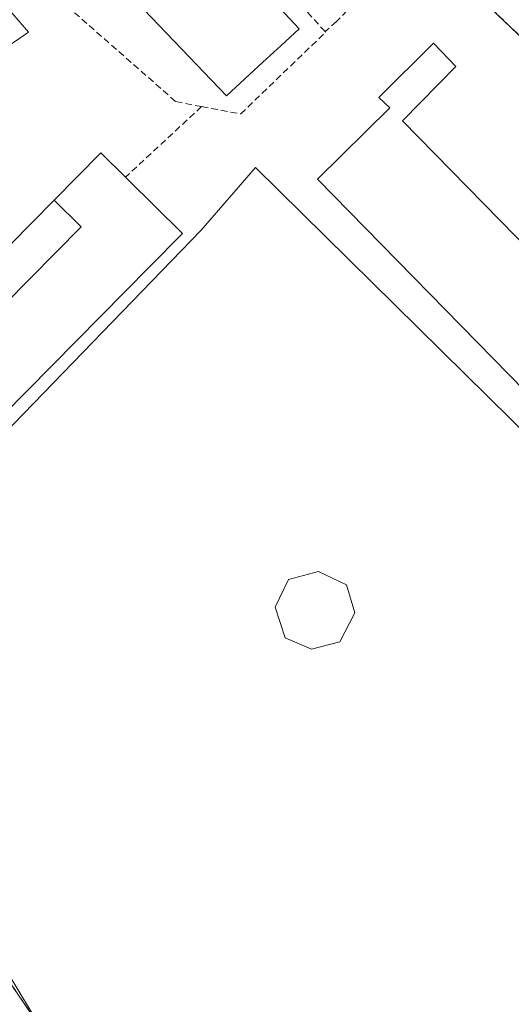
# Model space of a CAD drawing. Units: metres. Extents: x 607831 to 611309, y 4703821 to 4706188.
# Drawn here: x 610952 to 611027, y 4704251 to 4704401 of the extents above; entities that cross this region are included whole.
import ezdxf

# ---------------------------------------------------------------- set-up
doc = ezdxf.new("R2010")
doc.units = ezdxf.units.M
doc.header["$MEASUREMENT"] = 0
doc.linetypes.add('TRAZOSX2', pattern=[1.5, 1, -0.5])
for name, color, linetype, lineweight in [('Cultivos leñosos CxS', 92, 'Continuous', 0), ('Edificación', 1, 'Continuous', 13), ('Edificación Cxs', 1, 'Continuous', 13), ('Edificación religiosa', 2, 'Continuous', 13), ('Edificación religiosa Cxs', 2, 'Continuous', 13), ('Estanque', 2, 'Continuous', 0), ('Estanque Cxs', 2, 'Continuous', 0), ('Layer 0', 7, 'Continuous', 0), ('Muro lineal', 1, 'TRAZOSX2', 13), ('Núcleo urbano CxS', 19, 'Continuous', 0), ('Piscina', 142, 'Continuous', 0), ('Piscina CxS', 142, 'Continuous', 0)]:
    doc.layers.add(name, color=color, linetype=linetype, lineweight=lineweight)

msp = doc.modelspace()

# ---------------------------------------------------------------- linework, layer by layer
at = {"layer": 'Cultivos leñosos CxS', "color": 92, "linetype": 'Continuous', "lineweight": 0}
msp.add_polyline3d([(611050.23, 4704178.36, 384.11), (611034.27, 4704189.35, 384.17), (611029.7, 4704192.51, 384.26), (610966.06, 4704237.94, 384.54), (610956.95, 4704245.75, 384.58), (610954.75, 4704247.83, 384.64), (610919.49, 4704306.39, 384.46), (610979.69, 4704368.53, 384.16), (610987.95, 4704378.12, 383.99), (611037.5, 4704329.22, 383.6), (611055.42, 4704340.84, 384.51), (611062.48, 4704320.16, 384.46), (611094.78, 4704237.92, 383.61), (611098.55, 4704228.31, 383.55), (611050.23, 4704178.36, 384.11)], close=True, dxfattribs=at)
for points in [[(611055.42, 4704340.84, 384.51), (611037.5, 4704329.22, 383.6), (610987.95, 4704378.12, 383.99), (610979.69, 4704368.53, 384.16), (610919.49, 4704306.39, 384.46)], [(610919.49, 4704306.39, 384.46), (610954.75, 4704247.83, 384.64), (610956.95, 4704245.75, 384.58), (610966.06, 4704237.94, 384.54), (611029.7, 4704192.51, 384.26), (611034.27, 4704189.35, 384.17), (611050.23, 4704178.36, 384.11)]]:
    msp.add_polyline3d(points, dxfattribs=at)
at = {"layer": 'Edificación', "color": 1, "linetype": 'Continuous', "lineweight": 13}
for points in [[(610985.94, 4704437.96, 384.18), (611017.42, 4704408.5, 384.09), (611012.15, 4704402.71, 384.26), (611007.13, 4704407.4, 384.22), (610982.96, 4704430.01, 384.31), (610976.11, 4704433.19, 384.45), (610944.42, 4704409.08, 384.55), (610953.35, 4704398.73, 384.66), (610948.76, 4704395.59, 384.76), (610945.39, 4704398.88, 384.81), (610939.21, 4704404.9, 384.85), (610926.03, 4704392.74, 384.76), (610921.37, 4704397.97, 384.99), (610935.74, 4704411.64, 385), (610973.87, 4704438.8, 384.78), (610975.14, 4704439.25, 384.78), (610976.03, 4704439.57, 384.77), (610978.28, 4704439.93, 384.77), (610980.57, 4704439.88, 384.77), (610982.82, 4704439.41, 384.62), (610985.94, 4704437.96, 384.18)], [(611047.42, 4704347.39, 384.29), (611036.37, 4704336.57, 383.69), (610997.37, 4704376.34, 384.11), (611008.41, 4704387.18, 384.71), (611006.75, 4704388.78, 384.75), (611015.06, 4704397.05, 384.37), (611018.46, 4704393.48, 384.34), (611010.32, 4704385.23, 384.63), (611047.42, 4704347.39, 384.29)]]:
    msp.add_polyline3d(points, dxfattribs=at)
at = {"layer": 'Edificación Cxs', "color": 1, "linetype": 'Continuous', "lineweight": 13}
for points in [[(610985.94, 4704437.96, 384.18), (611017.42, 4704408.5, 384.09), (611012.15, 4704402.71, 384.26), (611007.13, 4704407.4, 384.22), (610982.96, 4704430.01, 384.31), (610976.11, 4704433.19, 384.45), (610944.42, 4704409.08, 384.55), (610953.35, 4704398.73, 384.66), (610948.76, 4704395.59, 384.76), (610945.39, 4704398.88, 384.81), (610939.21, 4704404.9, 384.85), (610926.03, 4704392.74, 384.76), (610921.37, 4704397.97, 384.99), (610935.74, 4704411.64, 385), (610973.87, 4704438.8, 384.78), (610975.14, 4704439.25, 384.78), (610976.03, 4704439.57, 384.77), (610978.28, 4704439.93, 384.77), (610980.57, 4704439.88, 384.77), (610982.82, 4704439.41, 384.62), (610985.94, 4704437.96, 384.18)], [(611047.42, 4704347.39, 384.29), (611036.37, 4704336.57, 383.69), (610997.37, 4704376.34, 384.11), (611008.41, 4704387.18, 384.71), (611006.75, 4704388.78, 384.75), (611015.06, 4704397.05, 384.37), (611018.46, 4704393.48, 384.34), (611010.32, 4704385.23, 384.63), (611047.42, 4704347.39, 384.29)]]:
    msp.add_polyline3d(points, close=True, dxfattribs=at)
at = {"layer": 'Edificación religiosa', "color": 2, "linetype": 'Continuous', "lineweight": 13}
for points in [[(610957.29, 4704373.14, 384.76), (610964.39, 4704380.33, 384.68), (610968.13, 4704376.62, 384.65), (610968.51, 4704376.25, 384.65), (610976.82, 4704368.05, 384.25), (610971.78, 4704362.94, 384.24), (610927.08, 4704317.68, 384.34), (610921.01, 4704311.54, 384.53), (610914.48, 4704317.99, 384.74), (610898.2, 4704334.06, 385.02), (610896.68, 4704335.56, 385.11), (610892.19, 4704339.99, 385.14), (610893.26, 4704341.08, 385.14)], [(610943.93, 4704359.59, 384.82), (610957.29, 4704373.14, 384.76)], [(610957.29, 4704373.14, 384.76), (610961.41, 4704369.07, 384.64), (610949.74, 4704357.28, 384.72), (610950.01, 4704357, 384.7), (610948.24, 4704355.21, 384.69), (610943.93, 4704359.59, 384.82)], [(610957.29, 4704373.14, 384.76), (610961.41, 4704369.07, 384.64), (610949.74, 4704357.28, 384.72), (610950.01, 4704357, 384.7), (610948.24, 4704355.21, 384.69), (610943.93, 4704359.59, 384.82)]]:
    msp.add_polyline3d(points, dxfattribs=at)
at = {"layer": 'Edificación religiosa Cxs', "color": 2, "linetype": 'Continuous', "lineweight": 13}
msp.add_polyline3d([(610949.74, 4704357.28, 384.72), (610961.41, 4704369.07, 384.64), (610957.29, 4704373.14, 384.76), (610964.39, 4704380.33, 384.68), (610968.13, 4704376.62, 384.65), (610968.51, 4704376.25, 384.64), (610976.82, 4704368.05, 384.25), (610971.78, 4704362.94, 384.24), (610927.08, 4704317.68, 384.34)], dxfattribs=at)
msp.add_polyline3d([(610943.93, 4704359.59, 384.82), (610957.29, 4704373.14, 384.76), (610961.41, 4704369.07, 384.64), (610949.74, 4704357.28, 384.72), (610950.01, 4704357, 384.7), (610948.24, 4704355.21, 384.69), (610943.93, 4704359.59, 384.82)], close=True, dxfattribs=at)
at = {"layer": 'Estanque', "color": 2, "linetype": 'Continuous', "lineweight": 0}
msp.add_polyline3d([(610996.46, 4704304.67, 383.9), (610992.48, 4704306.4, 383.84), (610990.93, 4704311.08, 383.85), (610993, 4704315.33, 383.85), (610997.54, 4704316.54, 383.82), (611001.8, 4704314.5, 383.63), (611003.07, 4704310.24, 383.64), (611000.79, 4704305.81, 383.95), (610996.46, 4704304.67, 383.9)], dxfattribs=at)
at = {"layer": 'Estanque Cxs', "color": 2, "linetype": 'Continuous', "lineweight": 0}
msp.add_polyline3d([(611000.79, 4704305.81, 383.95), (610996.46, 4704304.67, 383.9), (610992.48, 4704306.4, 383.84), (610990.93, 4704311.08, 383.85), (610993, 4704315.33, 383.85), (610997.54, 4704316.54, 383.82), (611001.8, 4704314.5, 383.63), (611003.07, 4704310.24, 383.64), (611000.79, 4704305.81, 383.95)], close=True, dxfattribs=at)
at = {"layer": 'Layer 0', "linetype": 'Continuous', "lineweight": 0}
for points in [[(610935.74, 4704411.64, 385), (610921.37, 4704397.97, 384.99), (610913.48, 4704390.65, 385.18), (610878.71, 4704355.42, 385.55), (610893.26, 4704341.08, 385.14), (610892.19, 4704339.99, 385.14), (610896.68, 4704335.56, 385.11), (610898.2, 4704334.06, 385.02), (610894.72, 4704331.05, 385.22), (610914.83, 4704306.47, 384.94), (610957.85, 4704243.13, 384.76), (611025.7, 4704196.39, 384.44), (611024.62, 4704195.55, 384.42), (611034.56, 4704188.31, 384.18), (611035.6, 4704187.55, 384.18), (611036.28, 4704187.26, 384.17), (611037.01, 4704187.1, 384.16), (611037.77, 4704187.13, 384.14), (611038.5, 4704187.32, 384.13), (611042.91, 4704184.33, 384.04)], [(611017.42, 4704408.5, 384.09), (611031.03, 4704395.47, 384.28), (611047.42, 4704347.39, 384.29), (611070.18, 4704282.98, 383.95), (611082.51, 4704249.55, 383.73)], [(611042.91, 4704184.33, 384.04), (611085.58, 4704225.3, 383.7), (611086.44, 4704224.84, 383.65), (611087.38, 4704224.59, 383.63), (611088.36, 4704224.54, 383.62), (611089.32, 4704224.72, 383.62), (611090.22, 4704225.1, 383.61), (611091.01, 4704225.67, 383.6), (611091.66, 4704226.4, 383.59), (611092.13, 4704227.25, 383.58), (611092.41, 4704228.19, 383.58), (611092.46, 4704229.17, 383.59), (611092.3, 4704230.13, 383.59), (611086.42, 4704238.33, 383.68), (611082.51, 4704249.55, 383.73), (611070.18, 4704282.98, 383.95), (611047.42, 4704347.39, 384.29), (611031.03, 4704395.47, 384.28), (611017.42, 4704408.5, 384.09)], [(610957.85, 4704243.13, 384.76), (610914.83, 4704306.47, 384.94)]]:
    msp.add_polyline3d(points, dxfattribs=at)
at = {"layer": 'Muro lineal', "color": 1, "linetype": 'TRAZOSX2', "lineweight": 13}
for points in [[(610998.55, 4704398.82, 384.27), (610978.12, 4704421.14, 384.29), (610959.23, 4704402.69, 384.74), (610975.81, 4704388.14, 384.9), (610979.74, 4704387.39, 384.77)], [(611007.13, 4704407.4, 384.22), (611000.3, 4704400.34, 384.26), (610998.55, 4704398.82, 384.27)], [(611017.42, 4704408.5, 384.09), (611031.03, 4704395.47, 384.28), (611047.42, 4704347.39, 384.29), (611070.18, 4704282.98, 383.95), (611082.51, 4704249.55, 383.73)], [(610979.74, 4704387.39, 384.77), (610985.69, 4704386.27, 384.56), (610998.64, 4704398.73, 384.27), (610998.55, 4704398.82, 384.27)], [(610979.74, 4704387.39, 384.77), (610968.13, 4704376.62, 384.65)], [(610914.83, 4704306.47, 384.94), (610957.85, 4704243.13, 384.76), (611025.7, 4704196.39, 384.44)]]:
    msp.add_polyline3d(points, dxfattribs=at)
at = {"layer": 'Núcleo urbano CxS', "color": 19, "linetype": 'Continuous', "lineweight": 0}
msp.add_polyline3d([(610919.49, 4704306.39, 384.46), (610871.95, 4704359.84, 385.68), (610875.93, 4704363.56, 385.69), (610878.76, 4704366.21, 385.64), (610931.07, 4704415.13, 385.03), (610931.35, 4704415.4, 385.02), (610968.26, 4704446.76, 384.77), (610977.82, 4704453, 385.02), (610985.6, 4704455.31, 385.21), (610994.36, 4704445.92, 385.19), (611026.92, 4704418.14, 385.56), (611028.14, 4704417.03, 385.44), (611034.95, 4704400.72, 384.56), (611038.09, 4704391.53, 384.48), (611055.42, 4704340.84, 384.51), (611037.5, 4704329.22, 383.6), (610987.95, 4704378.12, 383.99), (610979.69, 4704368.53, 384.16), (610919.49, 4704306.39, 384.46)], close=True, dxfattribs=at)
for points in [[(611055.42, 4704340.84, 384.51), (611037.5, 4704329.22, 383.6), (610987.95, 4704378.12, 383.99), (610979.69, 4704368.53, 384.16), (610919.49, 4704306.39, 384.46)], [(610919.49, 4704306.39, 384.46), (610954.75, 4704247.83, 384.64), (610956.95, 4704245.75, 384.58), (610966.06, 4704237.94, 384.54), (611029.7, 4704192.51, 384.26), (611034.27, 4704189.35, 384.17), (611050.23, 4704178.36, 384.11), (611049.63, 4704177.73, 384.13), (611034.14, 4704160.2, 384.36), (611034.14, 4704160.2, 384.36), (611001.75, 4704180.54, 385.43), (610994.97, 4704180.92, 386.89), (610992.54, 4704182.05, 386.54), (610987.59, 4704169.29, 391.38), (610983.22, 4704169.87, 391.62), (610960.79, 4704182.69, 391.59), (610944.77, 4704201.04, 391.25)], [(610919.49, 4704306.39, 384.46), (610954.75, 4704247.83, 384.64), (610956.95, 4704245.75, 384.58), (610966.06, 4704237.94, 384.54), (611029.7, 4704192.51, 384.26), (611034.27, 4704189.35, 384.17), (611050.23, 4704178.36, 384.11)]]:
    msp.add_polyline3d(points, dxfattribs=at)
at = {"layer": 'Piscina', "color": 142, "linetype": 'Continuous', "lineweight": 0}
msp.add_polyline3d([(610983.55, 4704389.05, 384.61), (610980.1, 4704392.63, 384.35), (610976.65, 4704396.21, 384.62), (610973.2, 4704399.8, 384.67), (610969.75, 4704403.38, 384.62), (610966.3, 4704406.96, 384.6), (610969.06, 4704409.71, 384.31), (610971.82, 4704412.47, 384.29), (610974.57, 4704415.22, 384.28), (610977.33, 4704417.97, 384.32), (610980.21, 4704414.85, 384.22), (610983.09, 4704411.73, 384.15), (610985.97, 4704408.61, 384.04), (610988.84, 4704405.48, 384.01), (610991.72, 4704402.36, 383.96), (610994.6, 4704399.24, 384.1), (610991.84, 4704396.69, 384.07), (610989.08, 4704394.15, 384.11), (610986.31, 4704391.6, 384.17), (610983.55, 4704389.05, 384.61)], dxfattribs=at)
at = {"layer": 'Piscina CxS', "color": 142, "linetype": 'Continuous', "lineweight": 0}
msp.add_polyline3d([(610994.6, 4704399.24, 384.1), (610991.84, 4704396.69, 384.07), (610989.08, 4704394.15, 384.11), (610986.31, 4704391.6, 384.17), (610983.55, 4704389.05, 384.61), (610980.1, 4704392.63, 384.35), (610976.65, 4704396.21, 384.62), (610973.2, 4704399.8, 384.67), (610969.75, 4704403.38, 384.62), (610966.3, 4704406.96, 384.6), (610969.06, 4704409.71, 384.31), (610971.82, 4704412.47, 384.29), (610974.57, 4704415.22, 384.28), (610977.33, 4704417.97, 384.32), (610980.21, 4704414.85, 384.22), (610983.09, 4704411.73, 384.15), (610985.97, 4704408.61, 384.04), (610988.84, 4704405.48, 384.01), (610991.72, 4704402.36, 383.96), (610994.6, 4704399.24, 384.1)], close=True, dxfattribs=at)

doc.saveas('drawing.dxf')
